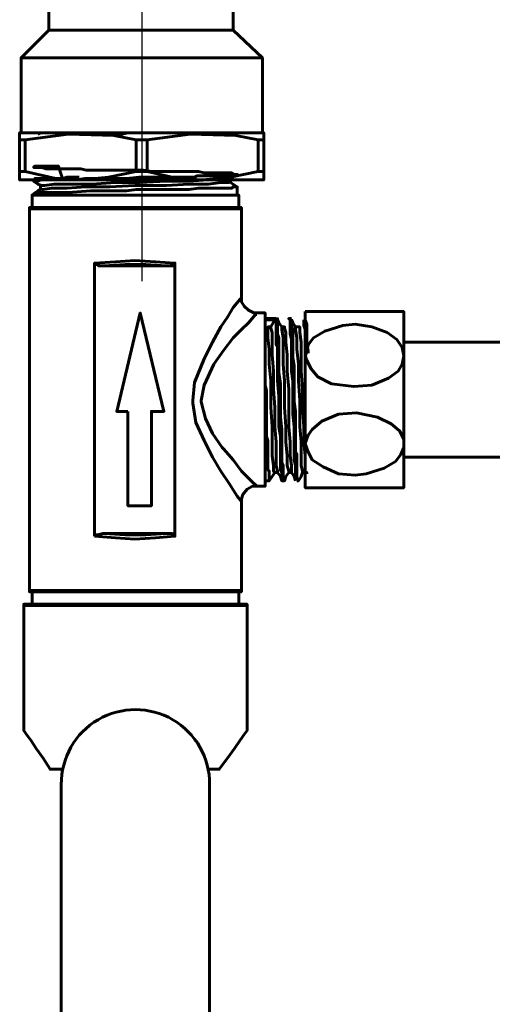
# Model space of a CAD drawing. Units: inches. Extents: x 2.8 to 13.9, y 0.3 to 12.3.
# Drawn here: x 8.6 to 9.1, y 2.4 to 3.6 of the extents above; entities that cross this region are included whole.
import ezdxf

# ---------------------------------------------------------------- set-up
doc = ezdxf.new("R2010")
doc.units = ezdxf.units.IN
doc.header["$MEASUREMENT"] = 0
doc.layers.add('PDF_Layer 1', color=28, linetype='Continuous', true_color=0x100f0d)

msp = doc.modelspace()

# ---------------------------------------------------------------- linework, layer by layer
at = {"layer": 'PDF_Layer 1', "color": 7, "lineweight": 25, "true_color": 0xffffff}
msp.add_lwpolyline([(8.6976, 3.3154), (8.6976, 10.9051)], dxfattribs=at)
at = {"layer": 'PDF_Layer 1', "color": 7, "lineweight": 60, "true_color": 0xffffff}
for points in [[(8.5857, 3.663), (8.5857, 3.6164), (8.5524, 3.5831), (8.5524, 3.4933), (8.5507, 3.4933), (8.5507, 3.4867), (8.5507, 3.485), (8.5507, 3.4468)], [(8.8434, 3.4933), (8.8418, 3.4933), (8.8418, 3.5831), (8.8068, 3.6164), (8.8068, 3.663)], [(8.5857, 3.6164), (8.589, 3.6164), (8.5923, 3.6164), (8.6006, 3.6164), (8.6123, 3.6164), (8.6256, 3.6164), (8.6422, 3.6164), (8.6588, 3.6164), (8.6771, 3.6164), (8.6971, 3.6164), (8.7154, 3.6164), (8.7353, 3.6164), (8.752, 3.6164), (8.7669, 3.6164), (8.7819, 3.6164), (8.7919, 3.6164), (8.8002, 3.6164), (8.8052, 3.6164), (8.8068, 3.6164)], [(8.5524, 3.5831), (8.5557, 3.5831), (8.5607, 3.5831), (8.5707, 3.5831), (8.5823, 3.5831), (8.5973, 3.5831), (8.6139, 3.5831), (8.6322, 3.5831), (8.6538, 3.5831), (8.6755, 3.5831), (8.6971, 3.5831), (8.7187, 3.5831), (8.7403, 3.5831), (8.7603, 3.5831), (8.7802, 3.5831), (8.7969, 3.5831), (8.8118, 3.5831), (8.8235, 3.5831), (8.8318, 3.5831), (8.8385, 3.5831), (8.8418, 3.5831)], [(8.5507, 3.485), (8.5524, 3.485), (8.5541, 3.485), (8.5557, 3.485), (8.5574, 3.485), (8.6089, 3.4917), (8.6638, 3.49), (8.6904, 3.485), (8.6921, 3.485), (8.6938, 3.485), (8.6954, 3.485), (8.6971, 3.485), (8.6988, 3.485), (8.7004, 3.485), (8.7021, 3.485), (8.7037, 3.485), (8.7553, 3.4917), (8.8102, 3.49), (8.8368, 3.485), (8.8385, 3.485), (8.8401, 3.485), (8.8418, 3.485), (8.8434, 3.485), (8.8434, 3.4867), (8.8434, 3.4933), (8.8434, 3.4917)], [(8.5574, 3.4468), (8.5557, 3.4468), (8.5541, 3.4468), (8.5524, 3.4468), (8.5507, 3.4468), (8.5507, 3.4434), (8.5507, 3.4385), (8.5507, 3.4368), (8.5524, 3.4368), (8.5557, 3.4368), (8.5624, 3.4368), (8.5707, 3.4368), (8.5807, 3.4368), (8.594, 3.4368), (8.6073, 3.4368), (8.6239, 3.4368), (8.594, 3.4385), (8.5574, 3.4468), (8.5574, 3.485)], [(8.5524, 3.4933), (8.5557, 3.4933), (8.5607, 3.4933), (8.5707, 3.4933), (8.5823, 3.4933), (8.5973, 3.4933), (8.6139, 3.4933), (8.6322, 3.4933), (8.6538, 3.4933), (8.6755, 3.4933), (8.6971, 3.4933), (8.7187, 3.4933), (8.7403, 3.4933), (8.7603, 3.4933), (8.7802, 3.4933), (8.7969, 3.4933), (8.8118, 3.4933), (8.8235, 3.4933), (8.8318, 3.4933), (8.8385, 3.4933), (8.8418, 3.4933)], [(8.5757, 3.4933), (8.5724, 3.4917)], [(8.7104, 3.4933), (8.6988, 3.4933), (8.6921, 3.4933), (8.6855, 3.4933), (8.6805, 3.4933), (8.6738, 3.4917), (8.6672, 3.4917), (8.6638, 3.4917), (8.6555, 3.4917)], [(8.6904, 3.485), (8.6904, 3.4468)], [(8.7037, 3.4468), (8.7037, 3.485)], [(8.8368, 3.485), (8.8368, 3.4468), (8.8035, 3.4401), (8.7703, 3.4368), (8.7852, 3.4368), (8.8002, 3.4368), (8.8135, 3.4368), (8.8235, 3.4368), (8.8318, 3.4368), (8.8385, 3.4368), (8.8418, 3.4368), (8.8434, 3.4368), (8.8434, 3.4385), (8.8434, 3.4434), (8.8434, 3.4468), (8.8418, 3.4468), (8.8401, 3.4468), (8.8385, 3.4468), (8.8368, 3.4468)], [(8.8434, 3.4468), (8.8434, 3.485)], [(8.6023, 3.4368), (8.5973, 3.4534), (8.5873, 3.4534), (8.579, 3.4534), (8.5757, 3.4534), (8.574, 3.4534), (8.5724, 3.4534), (8.569, 3.4534), (8.5674, 3.4518), (8.569, 3.4518), (8.5724, 3.4518), (8.5757, 3.4518), (8.5774, 3.4518), (8.5823, 3.4501), (8.5857, 3.4501), (8.5973, 3.4501), (8.6006, 3.4501), (8.6023, 3.4501), (8.604, 3.4501), (8.6073, 3.4501), (8.6106, 3.4501), (8.6139, 3.4501), (8.6189, 3.4501), (8.6239, 3.4501), (8.6306, 3.4484), (8.6372, 3.4484), (8.6472, 3.4484), (8.6638, 3.4484), (8.6672, 3.4484), (8.6705, 3.4484), (8.6738, 3.4484), (8.6788, 3.4484), (8.6855, 3.4484), (8.6921, 3.4484), (8.6988, 3.4484), (8.7087, 3.4468), (8.7154, 3.4468), (8.7254, 3.4468), (8.7353, 3.4468), (8.7436, 3.4468), (8.7503, 3.4468), (8.7553, 3.4468), (8.7603, 3.4468), (8.7653, 3.4468), (8.7719, 3.4451), (8.7736, 3.4451), (8.7769, 3.4451), (8.7819, 3.4451), (8.7886, 3.4451), (8.7952, 3.4451), (8.7985, 3.4451), (8.8019, 3.4451), (8.8052, 3.4451), (8.8085, 3.4434), (8.8102, 3.4434), (8.8118, 3.4434), (8.8102, 3.4434), (8.8052, 3.4434), (8.8019, 3.4418), (8.7969, 3.4418), (8.7919, 3.4418), (8.7852, 3.4418), (8.7686, 3.4418), (8.7636, 3.4418), (8.7603, 3.4401), (8.7553, 3.4401), (8.7486, 3.4401), (8.742, 3.4401), (8.732, 3.4401), (8.7187, 3.4401), (8.7087, 3.4401), (8.7004, 3.4401), (8.6938, 3.4401), (8.6788, 3.4385), (8.6672, 3.4385), (8.6405, 3.4385), (8.6289, 3.4385), (8.6189, 3.4368), (8.599, 3.4368), (8.5907, 3.4368), (8.5823, 3.4368), (8.579, 3.4368), (8.5757, 3.4368), (8.5724, 3.4351), (8.569, 3.4351), (8.5674, 3.4351)], [(8.6222, 3.4401), (8.6156, 3.4401), (8.6106, 3.4401), (8.6073, 3.4401), (8.6023, 3.4385), (8.5973, 3.4385), (8.589, 3.4385), (8.584, 3.4385), (8.5807, 3.4385), (8.5774, 3.4385), (8.5757, 3.4385), (8.569, 3.4385), (8.569, 3.4368), (8.5674, 3.4368)], [(8.5674, 3.4385), (8.5674, 3.4368), (8.5674, 3.4351), (8.5724, 3.4318), (8.5774, 3.4301)], [(8.7935, 3.4368), (8.7919, 3.4368), (8.7769, 3.4368), (8.7536, 3.4351), (8.727, 3.4351), (8.6954, 3.4335), (8.6655, 3.4335), (8.6372, 3.4318), (8.6123, 3.4318), (8.5923, 3.4318), (8.5807, 3.4301), (8.5757, 3.4301), (8.5757, 3.4268), (8.5757, 3.4252), (8.5724, 3.4235), (8.5674, 3.4202), (8.5674, 3.4185)], [(8.8019, 3.4385), (8.8068, 3.4401), (8.8118, 3.4434)], [(8.8118, 3.4185), (8.8118, 3.4285), (8.8068, 3.4318), (8.8035, 3.4335), (8.8035, 3.4368), (8.8035, 3.4385)], [(8.8118, 3.4285), (8.8068, 3.4285), (8.8052, 3.4268), (8.8002, 3.4268), (8.7969, 3.4268), (8.7919, 3.4268), (8.7852, 3.4268), (8.7819, 3.4268), (8.7769, 3.4268), (8.7653, 3.4268), (8.7536, 3.4252), (8.7486, 3.4252), (8.7403, 3.4252), (8.7303, 3.4252), (8.7187, 3.4252), (8.712, 3.4252), (8.7037, 3.4252), (8.6904, 3.4252), (8.6788, 3.4235), (8.6688, 3.4235), (8.6572, 3.4235), (8.6439, 3.4235), (8.6355, 3.4235), (8.6089, 3.4218), (8.604, 3.4218), (8.6006, 3.4218), (8.594, 3.4218), (8.5873, 3.4218), (8.584, 3.4218), (8.579, 3.4218), (8.574, 3.4218), (8.5707, 3.4202), (8.5674, 3.4202)], [(8.8019, 3.4335), (8.7919, 3.4335), (8.7769, 3.4318), (8.7536, 3.4318), (8.727, 3.4301), (8.6888, 3.4301), (8.6588, 3.4285), (8.6306, 3.4285), (8.6073, 3.4268), (8.589, 3.4268), (8.579, 3.4252), (8.5774, 3.4252)], [(8.8135, 3.4035), (8.8135, 3.4185), (8.8118, 3.4185), (8.8068, 3.4185), (8.7985, 3.4185), (8.7869, 3.4185), (8.7736, 3.4185), (8.757, 3.4185), (8.7387, 3.4185), (8.7204, 3.4185), (8.7004, 3.4185), (8.6788, 3.4185), (8.6588, 3.4185), (8.6389, 3.4185), (8.6222, 3.4185), (8.6056, 3.4185), (8.5923, 3.4185), (8.5807, 3.4185), (8.5724, 3.4185), (8.5674, 3.4185), (8.5657, 3.4185), (8.5657, 3.4035)], [(8.8168, 3.4019), (8.8135, 3.4019), (8.8052, 3.4019), (8.7952, 3.4019), (8.7836, 3.4019), (8.7669, 3.4019), (8.7503, 3.4019), (8.7303, 3.4019), (8.7104, 3.4019), (8.6888, 3.4019), (8.6688, 3.4019), (8.6489, 3.4019), (8.6289, 3.4019), (8.6106, 3.4019), (8.5956, 3.4019), (8.5823, 3.4019), (8.5724, 3.4019), (8.5657, 3.4019), (8.5624, 3.4019)], [(8.737, 3.337), (8.737, 3.3353), (8.7353, 3.3337), (8.7287, 3.3337), (8.727, 3.3337), (8.7021, 3.3353), (8.6771, 3.3353), (8.6522, 3.3337), (8.6489, 3.3337), (8.6455, 3.3337), (8.6439, 3.3353), (8.6422, 3.3353), (8.6422, 3.337), (8.6405, 3.337)], [(8.727, 3.3337), (8.6522, 3.3337)], [(8.8168, 3.051), (8.8118, 3.0576), (8.8019, 3.0726), (8.7919, 3.0876), (8.7819, 3.1042), (8.7719, 3.1241), (8.762, 3.1458), (8.7586, 3.1691), (8.7586, 3.1724), (8.7603, 3.194), (8.7719, 3.2223), (8.7819, 3.2422), (8.7919, 3.2605), (8.8002, 3.2722), (8.8068, 3.2838), (8.8152, 3.2938), (8.8168, 3.2954)], [(8.8351, 3.2755), (8.8335, 3.2755), (8.8251, 3.2655), (8.8168, 3.2572), (8.8068, 3.2472), (8.7952, 3.2322), (8.7836, 3.2156), (8.7719, 3.1907), (8.7686, 3.1724), (8.7686, 3.1707), (8.7736, 3.1508), (8.7819, 3.1325), (8.7935, 3.1158), (8.7952, 3.1142), (8.8068, 3.1009), (8.8168, 3.0876), (8.8285, 3.0759), (8.8351, 3.0693), (8.8351, 3.0709)], [(8.8584, 3.2705), (8.8451, 3.2705)], [(8.8451, 3.2688), (8.8567, 3.2688), (8.8584, 3.2672), (8.8584, 3.2622), (8.8584, 3.2588), (8.8584, 3.2539), (8.8584, 3.2455), (8.8584, 3.2389), (8.8601, 3.2372), (8.8601, 3.2339), (8.8601, 3.2173), (8.8601, 3.2073), (8.8601, 3.1957), (8.8617, 3.1774), (8.8617, 3.1591), (8.8617, 3.1524), (8.8617, 3.1408), (8.8634, 3.1291), (8.8634, 3.1225), (8.8634, 3.1175), (8.8634, 3.1125), (8.8634, 3.1075), (8.8634, 3.1025), (8.8634, 3.0942), (8.8634, 3.0892), (8.8651, 3.0859), (8.8651, 3.0842), (8.8651, 3.0826), (8.8651, 3.0809), (8.8651, 3.0793), (8.8651, 3.0776)], [(8.8518, 3.2605), (8.8484, 3.2605), (8.8484, 3.2572), (8.8484, 3.2472), (8.8501, 3.2339), (8.8501, 3.2156), (8.8518, 3.1957), (8.8518, 3.1724), (8.8518, 3.1641), (8.8534, 3.1408), (8.8534, 3.1225), (8.8534, 3.1059), (8.8551, 3.0942), (8.8551, 3.0876), (8.8567, 3.0859), (8.8584, 3.0859), (8.8601, 3.0859), (8.8634, 3.0809), (8.8651, 3.0759), (8.8684, 3.0759), (8.87, 3.0809), (8.8734, 3.0859), (8.8734, 3.0876), (8.8717, 3.0942), (8.8717, 3.1059), (8.87, 3.1225), (8.87, 3.1408), (8.8684, 3.1641), (8.8684, 3.1724), (8.8684, 3.1957), (8.8667, 3.2156), (8.8667, 3.2339), (8.8667, 3.2472), (8.8651, 3.2572), (8.8651, 3.2605)], [(8.8601, 3.0859), (8.8601, 3.0876), (8.8584, 3.0942), (8.8584, 3.1059), (8.8584, 3.1225), (8.8567, 3.1408), (8.8567, 3.1641), (8.8551, 3.1857), (8.8551, 3.2073), (8.8534, 3.2273), (8.8534, 3.2422), (8.8534, 3.2539), (8.8518, 3.2588), (8.8518, 3.2605), (8.8567, 3.2688)], [(8.8684, 3.0759), (8.8667, 3.0776), (8.8667, 3.0793), (8.8667, 3.0809), (8.8667, 3.0826), (8.8667, 3.0842), (8.8667, 3.0876), (8.8667, 3.0909), (8.8667, 3.0942), (8.8651, 3.0975), (8.8651, 3.0992), (8.8651, 3.1009), (8.8651, 3.1092), (8.8651, 3.1175), (8.8651, 3.1225), (8.8651, 3.1291), (8.8651, 3.1374), (8.8634, 3.1524), (8.8634, 3.1641), (8.8634, 3.1691), (8.8634, 3.1724), (8.8634, 3.1774), (8.8634, 3.1824), (8.8634, 3.1923), (8.8617, 3.2056), (8.8617, 3.2123), (8.8617, 3.2173), (8.8617, 3.2223), (8.8617, 3.2256), (8.8617, 3.2372), (8.8617, 3.2422), (8.8617, 3.2472), (8.8601, 3.2522), (8.8601, 3.2572), (8.8601, 3.2588), (8.8601, 3.2605), (8.8601, 3.2638), (8.8601, 3.2655), (8.8601, 3.2688), (8.8601, 3.2705), (8.8584, 3.2688)], [(8.8767, 3.0859), (8.8767, 3.0876), (8.8767, 3.0942), (8.875, 3.1059), (8.875, 3.1225), (8.8734, 3.1408), (8.8734, 3.1641), (8.8734, 3.1857), (8.8717, 3.2073), (8.8717, 3.2273), (8.87, 3.2422), (8.87, 3.2539), (8.8684, 3.2588), (8.8684, 3.2605), (8.8667, 3.2605), (8.8651, 3.2605), (8.8617, 3.2655), (8.8601, 3.2688)], [(8.8767, 3.2705), (8.8734, 3.2705), (8.875, 3.2688), (8.875, 3.2672), (8.875, 3.2655), (8.875, 3.2638), (8.875, 3.2622), (8.875, 3.2588), (8.875, 3.2522), (8.8767, 3.2455), (8.8767, 3.2322), (8.8767, 3.2173), (8.8767, 3.2073), (8.8784, 3.1957), (8.8784, 3.1774), (8.8784, 3.1674), (8.8784, 3.1558), (8.88, 3.1408), (8.88, 3.1341), (8.88, 3.1291), (8.88, 3.1225), (8.88, 3.1175), (8.88, 3.1125), (8.88, 3.1075), (8.88, 3.1009), (8.8817, 3.0942), (8.8817, 3.0876), (8.8817, 3.0842), (8.8817, 3.0826), (8.8817, 3.0809), (8.8817, 3.0793), (8.8817, 3.0776)], [(8.8933, 3.0876), (8.8933, 3.0942), (8.8933, 3.1059), (8.8917, 3.1225), (8.8917, 3.1408), (8.89, 3.1641), (8.89, 3.1857), (8.8883, 3.2073), (8.8883, 3.2273), (8.8883, 3.2422), (8.8867, 3.2539), (8.8867, 3.2588), (8.8867, 3.2605), (8.8833, 3.2605), (8.8817, 3.2605), (8.8784, 3.2655), (8.8767, 3.2688), (8.8767, 3.2672), (8.8767, 3.2655), (8.8767, 3.2622), (8.8784, 3.2572), (8.8784, 3.2489), (8.8784, 3.2439), (8.8784, 3.2389), (8.8784, 3.2339), (8.8784, 3.2239), (8.88, 3.2139), (8.88, 3.204), (8.88, 3.194), (8.88, 3.1857), (8.88, 3.1774), (8.88, 3.1707), (8.8817, 3.1591), (8.8817, 3.1458), (8.8817, 3.1374), (8.8817, 3.1308), (8.8817, 3.1275), (8.8817, 3.1258), (8.8817, 3.1208), (8.8817, 3.1158), (8.8817, 3.1108), (8.8833, 3.1075), (8.8833, 3.1042), (8.8833, 3.1009), (8.8833, 3.0926), (8.8833, 3.0876), (8.8833, 3.0842), (8.8833, 3.0826), (8.8833, 3.0793), (8.885, 3.0776), (8.885, 3.0759)], [(8.8833, 3.0759), (8.885, 3.0759), (8.8883, 3.0809), (8.89, 3.0859), (8.89, 3.0876), (8.8883, 3.0942), (8.8883, 3.1059), (8.8883, 3.1225), (8.8867, 3.1408), (8.8867, 3.1641), (8.8867, 3.1724), (8.885, 3.1957), (8.885, 3.2156), (8.8833, 3.2339), (8.8833, 3.2472), (8.8817, 3.2572), (8.8817, 3.2605)], [(8.8933, 3.2705), (8.8917, 3.2705)], [(8.8933, 3.2273), (8.8933, 3.2322), (8.8933, 3.2455), (8.8933, 3.2505), (8.8933, 3.2539), (8.8933, 3.2572), (8.8917, 3.2622), (8.8917, 3.2655), (8.8917, 3.2672), (8.8917, 3.2688)], [(8.8933, 3.2688), (8.8933, 3.2688)], [(8.8966, 3.2289), (8.8966, 3.2322), (8.895, 3.2356), (8.895, 3.2406), (8.895, 3.2422), (8.895, 3.2439), (8.895, 3.2472), (8.895, 3.2505), (8.895, 3.2555), (8.895, 3.2605), (8.895, 3.2638), (8.8933, 3.2688)], [(9.0114, 3.1042), (9.201, 3.1042), (9.201, 3.1059), (9.201, 3.1108), (9.201, 3.1192), (9.201, 3.1291), (9.201, 3.1424), (9.201, 3.1574), (9.201, 3.1724), (9.201, 3.189), (9.201, 3.204), (9.201, 3.2173), (9.201, 3.2273), (9.201, 3.2356), (9.201, 3.2406), (9.201, 3.2422), (9.0114, 3.2422)], [(8.8501, 3.0759), (8.8501, 3.0776), (8.8501, 3.0793), (8.8501, 3.0809), (8.8501, 3.0842), (8.8501, 3.0876), (8.8484, 3.0892), (8.8484, 3.0909), (8.8484, 3.0942), (8.8484, 3.1108), (8.8484, 3.1142), (8.8484, 3.1192), (8.8484, 3.1241), (8.8468, 3.1291), (8.8468, 3.1308), (8.8468, 3.1408), (8.8468, 3.1474), (8.8468, 3.1508), (8.8468, 3.1574), (8.8468, 3.1657), (8.8468, 3.174), (8.8468, 3.179), (8.8468, 3.184), (8.8451, 3.1907), (8.8451, 3.1973), (8.8451, 3.2123), (8.8451, 3.2156), (8.8451, 3.2189)], [(8.8451, 3.0759), (8.8501, 3.0759), (8.8534, 3.0809), (8.8567, 3.0859)], [(8.8734, 3.0859), (8.875, 3.0859), (8.8767, 3.0859), (8.88, 3.0809), (8.8817, 3.0759)], [(8.89, 3.0859), (8.8917, 3.0859), (8.895, 3.0859), (8.895, 3.0842)], [(8.8651, 3.0759), (8.8651, 3.0759)], [(8.6405, 3.0094), (8.6422, 3.0094), (8.6422, 3.0111), (8.6439, 3.0111), (8.6505, 3.0127), (8.6522, 3.0127), (8.6771, 3.0111), (8.7021, 3.0111), (8.727, 3.0127), (8.7303, 3.0127), (8.7337, 3.0127), (8.7353, 3.0111), (8.737, 3.0111), (8.737, 3.0094)], [(8.727, 3.0127), (8.6522, 3.0127)], [(8.5624, 2.9445), (8.5657, 2.9445), (8.5724, 2.9445), (8.5823, 2.9445), (8.5956, 2.9445), (8.6106, 2.9445), (8.6289, 2.9445), (8.6489, 2.9445), (8.6688, 2.9445), (8.6888, 2.9445), (8.7104, 2.9445), (8.7303, 2.9445), (8.7503, 2.9445), (8.7669, 2.9445), (8.7836, 2.9445), (8.7952, 2.9445), (8.8052, 2.9445), (8.8135, 2.9445), (8.8168, 2.9445)], [(8.5657, 2.9429), (8.5657, 2.9279)], [(8.8135, 2.9279), (8.8135, 2.9429)], [(8.6023, 2.73), (8.6006, 2.73), (8.599, 2.73), (8.5956, 2.73), (8.594, 2.73), (8.5923, 2.73), (8.5907, 2.73), (8.589, 2.73), (8.5873, 2.73), (8.579, 2.7433), (8.5707, 2.755), (8.564, 2.7649), (8.559, 2.7716), (8.5557, 2.7766), (8.5557, 2.9262), (8.5557, 2.9279), (8.5574, 2.9279), (8.559, 2.9279), (8.564, 2.9279), (8.5724, 2.9279), (8.584, 2.9279), (8.5973, 2.9279), (8.6139, 2.9279), (8.6322, 2.9279), (8.6522, 2.9279), (8.6738, 2.9279), (8.6954, 2.9279), (8.7154, 2.9279), (8.737, 2.9279), (8.7553, 2.9279), (8.7736, 2.9279), (8.7886, 2.9279), (8.8019, 2.9279), (8.8118, 2.9279), (8.8185, 2.9279), (8.8218, 2.9279), (8.8235, 2.9279), (8.8235, 2.9262), (8.8235, 2.7766), (8.8201, 2.7716), (8.8152, 2.7649), (8.8085, 2.755), (8.8002, 2.7433), (8.7902, 2.73), (8.7886, 2.73), (8.7869, 2.73), (8.7852, 2.73), (8.7836, 2.73), (8.7819, 2.73), (8.7802, 2.73), (8.7786, 2.73), (8.7769, 2.73)], [(8.8235, 2.9262), (8.8218, 2.9262), (8.8168, 2.9262), (8.8085, 2.9262), (8.7985, 2.9262), (8.7852, 2.9262), (8.7686, 2.9262), (8.7503, 2.9262), (8.7303, 2.9262), (8.7104, 2.9262), (8.6888, 2.9262), (8.6688, 2.9262), (8.6472, 2.9262), (8.6289, 2.9262), (8.6106, 2.9262), (8.594, 2.9262), (8.5807, 2.9262), (8.569, 2.9262), (8.5624, 2.9262), (8.5574, 2.9262), (8.5557, 2.9262)]]:
    msp.add_lwpolyline(points, dxfattribs=at)
for points in [[(8.7037, 3.4468), (8.7021, 3.4468), (8.7004, 3.4468), (8.6988, 3.4468), (8.6971, 3.4468), (8.6954, 3.4468), (8.6938, 3.4468), (8.6921, 3.4468), (8.6904, 3.4468), (8.6572, 3.4401), (8.6239, 3.4368), (8.6405, 3.4368), (8.6588, 3.4368), (8.6771, 3.4368), (8.6971, 3.4368), (8.7154, 3.4368), (8.7353, 3.4368), (8.752, 3.4368), (8.7703, 3.4368), (8.7403, 3.4385)], [(8.8168, 3.4019), (8.8168, 3.4035), (8.8152, 3.4035), (8.8102, 3.4035), (8.8035, 3.4035), (8.7952, 3.4035), (8.7819, 3.4035), (8.7669, 3.4035), (8.7486, 3.4035), (8.7303, 3.4035), (8.7104, 3.4035), (8.6888, 3.4035), (8.6688, 3.4035), (8.6489, 3.4035), (8.6289, 3.4035), (8.6123, 3.4035), (8.5973, 3.4035), (8.584, 3.4035), (8.574, 3.4035), (8.5674, 3.4035), (8.564, 3.4035), (8.5624, 3.4035), (8.5624, 3.4019), (8.5624, 2.9445), (8.5624, 2.9429), (8.564, 2.9429), (8.5674, 2.9429), (8.574, 2.9429), (8.584, 2.9429), (8.5973, 2.9429), (8.6123, 2.9429), (8.6289, 2.9429), (8.6489, 2.9429), (8.6688, 2.9429), (8.6888, 2.9429), (8.7104, 2.9429), (8.7303, 2.9429), (8.7486, 2.9429), (8.7669, 2.9429), (8.7819, 2.9429), (8.7952, 2.9429), (8.8035, 2.9429), (8.8102, 2.9429), (8.8152, 2.9429), (8.8168, 2.9429), (8.8168, 2.9445), (8.8168, 3.051), (8.8168, 3.0543), (8.8185, 3.0593), (8.8235, 3.0659), (8.8301, 3.0693), (8.8351, 3.0693), (8.8451, 3.0693), (8.8451, 3.0709), (8.8451, 3.0743), (8.8451, 3.0826), (8.8451, 3.0926), (8.8451, 3.1042), (8.8451, 3.1192), (8.8451, 3.1374), (8.8451, 3.1541), (8.8451, 3.1724), (8.8451, 3.1923), (8.8451, 3.209), (8.8451, 3.2256), (8.8451, 3.2406), (8.8451, 3.2539), (8.8451, 3.2638), (8.8451, 3.2722), (8.8451, 3.2755), (8.8451, 3.2772), (8.8351, 3.2772), (8.8318, 3.2772), (8.8251, 3.2805), (8.8201, 3.2855), (8.8168, 3.2904), (8.8168, 3.2954)], [(8.6405, 3.0094), (8.6655, 3.0077), (8.6888, 3.0061), (8.7137, 3.0077), (8.737, 3.0094), (8.737, 3.337), (8.7137, 3.3387), (8.6888, 3.3403), (8.6655, 3.3387), (8.6405, 3.337)], [(8.6805, 3.1591), (8.6805, 3.046), (8.7087, 3.046), (8.7087, 3.1591), (8.7237, 3.1591), (8.6954, 3.2772), (8.6672, 3.1591)], [(8.8933, 3.2788), (8.8933, 3.2755), (8.8933, 3.2705), (8.8933, 3.2655), (8.8933, 3.2572), (8.8933, 3.2489), (8.8933, 3.2372), (8.8933, 3.2256), (8.895, 3.2306), (8.8966, 3.2389), (8.9033, 3.2472), (8.9166, 3.2555), (8.9382, 3.2622), (8.9532, 3.2638), (8.9731, 3.2605), (8.9914, 3.2539), (9.0031, 3.2455), (9.0097, 3.2356), (9.0114, 3.2256), (9.0114, 3.2372), (9.0114, 3.2489), (9.0114, 3.2572), (9.0114, 3.2655), (9.0114, 3.2705), (9.0114, 3.2755), (9.0114, 3.2788), (9.0097, 3.2788), (9.0047, 3.2788), (8.9931, 3.2788), (8.9731, 3.2788), (8.9515, 3.2788), (8.9249, 3.2788), (8.9083, 3.2788), (8.9, 3.2788), (8.895, 3.2788)], [(9.0114, 3.2256), (9.0097, 3.2156), (9.0047, 3.2073), (8.9931, 3.199), (8.9731, 3.1907), (8.9515, 3.189), (8.9249, 3.1923), (8.9083, 3.2006), (8.9, 3.2106), (8.895, 3.2206), (8.8933, 3.2256), (8.8933, 3.2139), (8.8933, 3.2006), (8.8933, 3.1873), (8.8933, 3.1724), (8.8933, 3.1591), (8.8933, 3.1458), (8.8933, 3.1325), (8.8933, 3.1208), (8.8966, 3.1308), (8.9016, 3.1374), (8.9133, 3.1474), (8.9332, 3.1558), (8.9549, 3.1574), (8.9798, 3.1524), (8.9964, 3.1441), (9.0064, 3.1358), (9.0114, 3.1258), (9.0114, 3.1208), (9.0114, 3.1325), (9.0114, 3.1458), (9.0114, 3.1591), (9.0114, 3.1724), (9.0114, 3.1873), (9.0114, 3.2006), (9.0114, 3.2139)], [(8.8933, 3.1208), (8.8933, 3.1092), (8.8933, 3.0975), (8.8933, 3.0892), (8.8933, 3.0809), (8.8933, 3.0759), (8.8933, 3.0709), (8.8933, 3.0676), (8.8966, 3.0676), (8.9016, 3.0676), (8.9133, 3.0676), (8.9332, 3.0676), (8.9549, 3.0676), (8.9798, 3.0676), (8.9964, 3.0676), (9.0064, 3.0676), (9.0114, 3.0676), (9.0114, 3.0709), (9.0114, 3.0759), (9.0114, 3.0809), (9.0114, 3.0892), (9.0114, 3.0975), (9.0114, 3.1092), (9.0114, 3.1208), (9.0114, 3.1158), (9.0081, 3.1075), (9.0014, 3.0992), (8.9881, 3.0909), (8.9665, 3.0842), (8.9532, 3.0826), (8.9332, 3.0842), (8.9149, 3.0926), (8.9016, 3.1009), (8.8966, 3.1108)]]:
    msp.add_lwpolyline(points, close=True, dxfattribs=at)
msp.add_lwpolyline([(8.7786, 2.4157), (8.7786, 2.449), (8.7786, 2.4839), (8.7786, 2.5155), (8.7786, 2.5454), (8.7786, 2.5753), (8.7786, 2.602), (8.7786, 2.6269), (8.7786, 2.6485), (8.7786, 2.6668), (8.7786, 2.6834), (8.7786, 2.6951), (8.7786, 2.7034), (8.7786, 2.7101), (8.7786, 2.7117, 1.009331), (8.6006, 2.7117), (8.6006, 2.7101), (8.6006, 2.7034), (8.6006, 2.6951), (8.6006, 2.6834), (8.6006, 2.6668), (8.6006, 2.6485), (8.6006, 2.6269), (8.6006, 2.602), (8.6006, 2.5753), (8.6006, 2.5454), (8.6006, 2.5155), (8.6006, 2.4839), (8.6006, 2.449), (8.6006, 2.4157)], format="xyb", dxfattribs=at)

doc.saveas('drawing.dxf')
